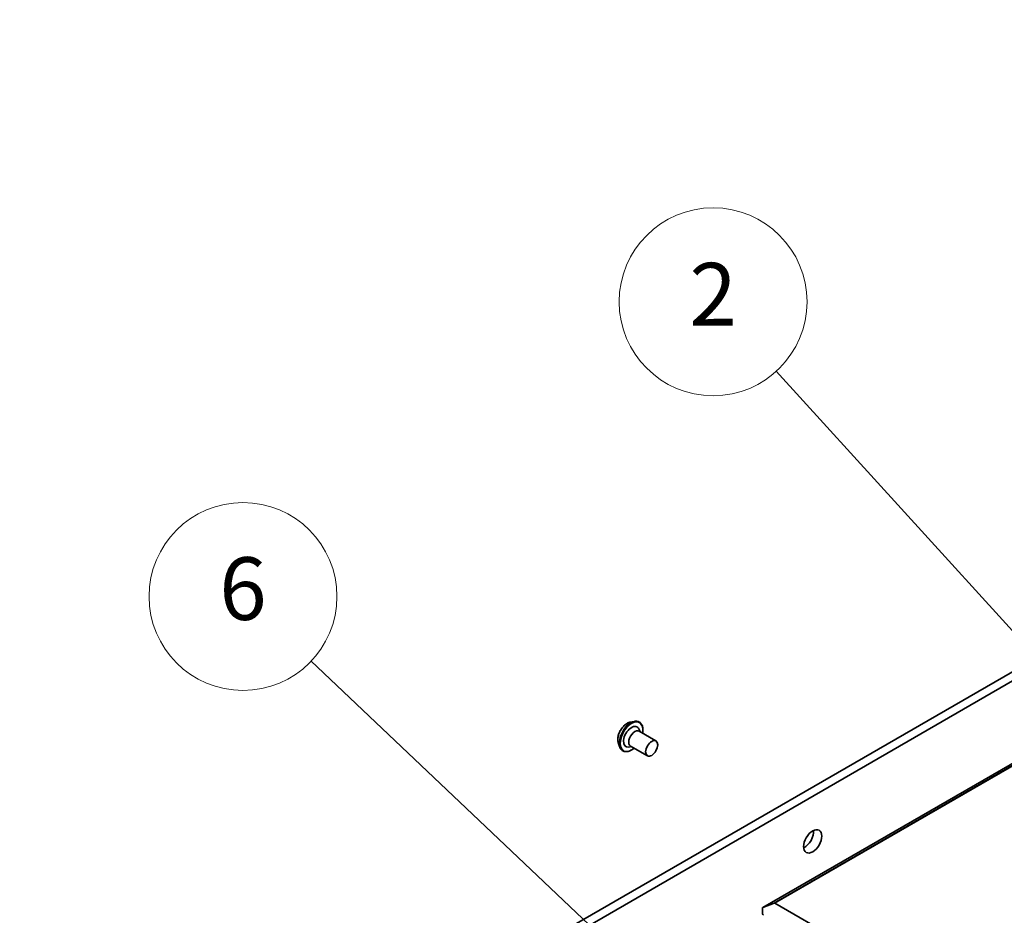
# Model space of a CAD drawing. Units: millimetres. Extents: x 0 to 11986, y 0 to 1967.
# Drawn here: x 1358 to 1531, y 638 to 795 of the extents above; entities that cross this region are included whole.
import ezdxf

# ---------------------------------------------------------------- set-up
doc = ezdxf.new("R2010")
doc.units = ezdxf.units.MM
for name, color, linetype, lineweight in [('Symbol (TK)', 100, 'Continuous', 18), ('Visible (ISO)', 7, 'Continuous', 35), ('Visible Narrow (ISO)', 7, 'Continuous', 25)]:
    doc.layers.add(name, color=color, linetype=linetype, lineweight=lineweight)
doc.styles.add('Note Text (TK2)', font='MS PGothic.ttf')

# ---------------------------------------------------------------- blocks, each defined once
blk = doc.blocks.new('バルーン110')
at = {"layer": 'Symbol (TK)', "color": 100}
for p, q in [((281.106, 122.312), (270.743, 132.134)), ((282.92, 120.592), (281.45, 122.675)), ((281.106, 122.312), (282.92, 120.592)), ((280.762, 121.949), (282.92, 120.592))]:
    blk.add_line(p, q, dxfattribs=at)
at = {"layer": 'Symbol (TK)'}
blk.add_circle((268.573, 134.19), 3, dxfattribs=at)
at = {"layer": 'Symbol (TK)', "color": 7, "insert": (268.573, 134.184), "char_height": 2, "attachment_point": 5, "style": 'Note Text (TK2)'}
blk.add_mtext('6', dxfattribs=at)
blk = doc.blocks.new('バルーン111')
at = {"layer": 'Symbol (TK)', "color": 100}
for p, q in [((296.721, 129.166), (285.602, 141.387)), ((298.403, 127.317), (297.091, 129.502)), ((296.721, 129.166), (298.403, 127.317)), ((296.351, 128.829), (298.403, 127.317))]:
    blk.add_line(p, q, dxfattribs=at)
at = {"layer": 'Symbol (TK)'}
blk.add_circle((283.588, 143.6), 3, dxfattribs=at)
at = {"layer": 'Symbol (TK)', "color": 7, "insert": (283.588, 143.582), "char_height": 2, "attachment_point": 5, "style": 'Note Text (TK2)'}
blk.add_mtext('2', dxfattribs=at)

msp = doc.modelspace()

# ---------------------------------------------------------------- linework, layer by layer
at = {"layer": 'Visible (ISO)'}
for p, q in [((1757.4025, 794.565), (1488.7019, 639.4306)), ((1577.5585, 706.8302), (1358.1786, 580.1712)), ((1359.5928, 579.3547), (1578.9727, 706.0137)), ((1465.3694, 671.9494), (1466.0967, 672.1023)), ((1467.0381, 671.9666), (1467.0093, 671.9832)), ((1469.9444, 668.6721), (1466.9745, 670.3867)), ((1467.1493, 670.2858), (1466.9978, 670.7129)), ((1463.3186, 668.3974), (1463.5498, 667.6911)), ((1465.6493, 667.6878), (1465.2037, 667.6054)), ((1468.4444, 666.074), (1465.4745, 667.7886)), ((1464.1381, 666.9436), (1464.1093, 666.9603)), ((1488.7161, 639.4374), (1490.7021, 640.2018)), ((1532.4036, 616.1822), (1490.8379, 640.1802)), ((1488.6398, 639.2933), (1488.6398, 638.4282))]:
    msp.add_line(p, q, dxfattribs=at)
for centre, major_axis, start_param, end_param in [((1465.6588, 669.4143), (-1, -1.7321), 2.68383053, 6.74094743), ((1466.2245, 669.0877), (-0.75, -1.299), 3.14159265, 6.28318531), ((1496.0644, 651.8596), (1.125, 1.9486), 3.82126647, 5.60351149), ((1490.8379, 639.9352), (-0.15, 0.2598), 5.49778714, 6.19252542), ((1488.8519, 639.1708), (-0.15, 0.2598), 6.19252542, 7.06858347), ((1488.8519, 638.3058), (-0.15, 0.2598), 0.78539816, 2.35619449)]:
    msp.add_ellipse(centre, major_axis=major_axis, ratio=0.57735027, start_param=start_param, end_param=end_param, dxfattribs=at)
for centre, major_axis in [((1469.1944, 667.373), (-0.75, -1.299)), ((1497.4787, 651.0431), (1.125, 1.9486))]:
    msp.add_ellipse(centre, major_axis=major_axis, ratio=0.57735027, dxfattribs=at)
for points, knots in [([(1463.3186, 668.3974), (1463.2614, 668.5721), (1463.2353, 668.7671), (1463.2401, 669.1889), (1463.2735, 669.417), (1463.3958, 669.8772), (1463.4844, 670.1093), (1463.707, 670.5551), (1463.8406, 670.7689), (1464.1405, 671.1585), (1464.3067, 671.3343), (1464.6582, 671.631), (1464.8435, 671.7516), (1465.1434, 671.8876), (1465.2568, 671.9258), (1465.3694, 671.9494)], [1.26296478, 1.26296478, 1.26296478, 1.26296478, 1.5839777, 1.5839777, 1.9184063, 1.9184063, 2.25148375, 2.25148375, 2.58279719, 2.58279719, 2.9145331, 2.9145331, 3.24851107, 3.24851107, 3.4494242, 3.4494242, 3.4494242, 3.4494242]), ([(1466.0967, 672.1023), (1466.1622, 672.1161), (1466.2273, 672.1258), (1466.3563, 672.1367), (1466.4202, 672.1379), (1466.546, 672.1314), (1466.6078, 672.1237), (1466.7287, 672.0992), (1466.7877, 672.0823), (1466.9018, 672.0395), (1466.9568, 672.0135), (1467.0093, 671.9832)], [3.449424205, 3.449424205, 3.449424205, 3.449424205, 3.544937527, 3.544937527, 3.64045085, 3.64045085, 3.735964172, 3.735964172, 3.831477495, 3.831477495, 3.926990817, 3.926990817, 3.926990817, 3.926990817]), ([(1467.0381, 671.9666), (1467.193, 671.8772), (1467.3239, 671.7472), (1467.5284, 671.418), (1467.5997, 671.2163), (1467.6758, 670.7582), (1467.678, 670.4998), (1467.6362, 670.1593), (1467.6254, 670.0892), (1467.6124, 670.0185)], [3.92699082, 3.92699082, 3.92699082, 3.92699082, 4.2267014, 4.2267014, 4.53911238, 4.53911238, 4.86360542, 4.86360542, 4.94652039, 4.94652039, 4.94652039, 4.94652039]), ([(1464.1093, 666.9603), (1464.0568, 666.9906), (1464.0068, 667.0253), (1463.9127, 667.1026), (1463.8686, 667.1453), (1463.7869, 667.2377), (1463.7493, 667.2874), (1463.6808, 667.3931), (1463.6499, 667.449), (1463.5948, 667.5662), (1463.5707, 667.6275), (1463.5498, 667.6911)], [0.785398163, 0.785398163, 0.785398163, 0.785398163, 0.880911486, 0.880911486, 0.976424808, 0.976424808, 1.071938131, 1.071938131, 1.167451453, 1.167451453, 1.262964775, 1.262964775, 1.262964775, 1.262964775]), ([(1466.1124, 667.4204), (1466.037, 667.3561), (1465.9605, 667.2961), (1465.6629, 667.0829), (1465.4369, 666.9632), (1464.9949, 666.8147), (1464.7787, 666.7853), (1464.4191, 666.8208), (1464.2702, 666.8674), (1464.1381, 666.9436)], [6.0490539, 6.0490539, 6.0490539, 6.0490539, 6.16327278, 6.16327278, 6.48907018, 6.48907018, 6.81298523, 6.81298523, 7.06858347, 7.06858347, 7.06858347, 7.06858347])]:
    msp.add_open_spline(points, degree=3, knots=knots, dxfattribs=at)
at = {"layer": 'Visible Narrow (ISO)'}
for p, q in [((1488.7161, 639.4374), (1757.4167, 794.5718)), ((1759.4027, 795.3362), (1490.7021, 640.2018)), ((1490.8379, 640.1802), (1759.5385, 795.3145))]:
    msp.add_line(p, q, dxfattribs=at)
for centre, major_axis, start_param, end_param in [((1464.8747, 669.867), (1.1546, 1.9998), 0.47756661, 2.66402604), ((1465.4823, 669.5162), (1.4338, 2.4835), 0.47756661, 2.66402604), ((1465.5881, 669.4551), (1.45, 2.5115), 0, 3.14159265), ((1465.5593, 669.4717), (-1.45, -2.5115), 3.14159265, 6.28318531), ((1465.6588, 669.4143), (-1.4, -2.4249), 2.13614976, 7.2886282)]:
    msp.add_ellipse(centre, major_axis=major_axis, ratio=0.57735027, start_param=start_param, end_param=end_param, dxfattribs=at)

# ---------------------------------------------------------------- block references
at = {"layer": 'Symbol (TK)', "xscale": 5.5, "yscale": 5.5, "zscale": 5.5}
for name in ['バルーン111', 'バルーン110']:
    msp.add_blockref(name, (-79.75, -44), dxfattribs=at)

doc.saveas('drawing.dxf')
